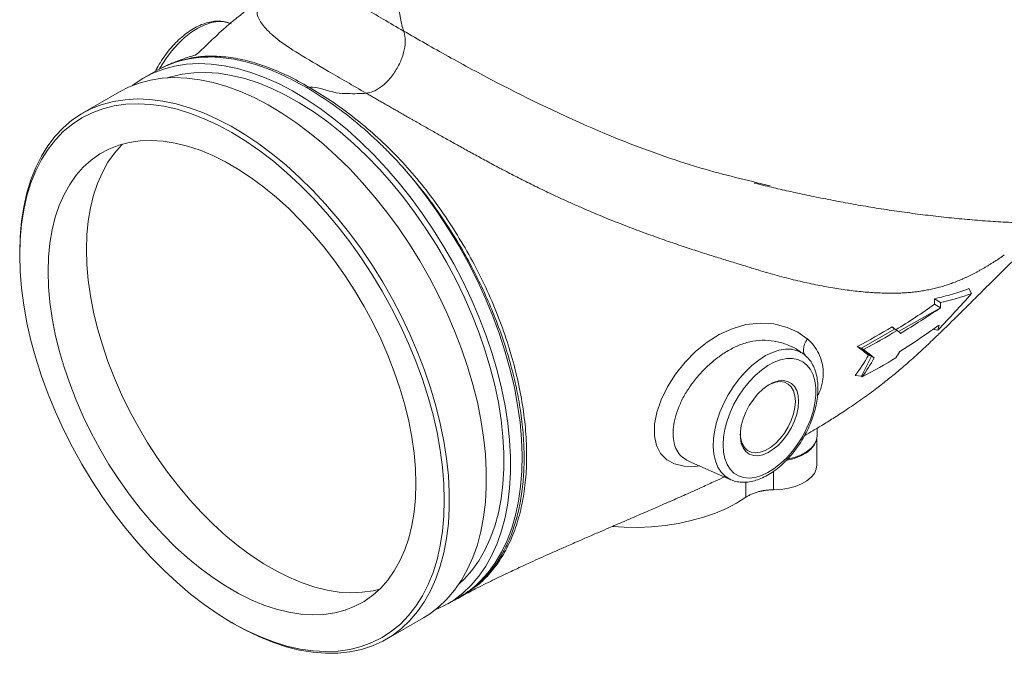
# Model space of a CAD drawing. Units: millimetres. Extents: x 0 to 35765, y 0 to 13284.
# Drawn here: x 355 to 628, y 1586 to 1762 of the extents above; entities that cross this region are included whole.
import ezdxf

# ---------------------------------------------------------------- set-up
doc = ezdxf.new("R2010")
doc.units = ezdxf.units.MM
doc.header["$LTSCALE"] = 7
doc.linetypes.add('SLD-Solid', pattern=[0])

msp = doc.modelspace()

# ---------------------------------------------------------------- linework, layer by layer
at = {"color": 7, "linetype": 'SLD-Solid', "lineweight": 15}
for p, q in [((392.46, 1747.34), (389.28, 1745.5)), ((382.56, 1741.62), (372.31, 1735.7)), ((354.88, 1697.17), (354.88, 1696.36)), ((617.74, 1687.1), (618.49, 1685.73)), ((608.23, 1684.3), (609.9, 1683.22)), ((608.28, 1682.74), (609.9, 1681.8)), ((609.9, 1683.22), (609.94, 1683.23)), ((609.9, 1681.8), (609.9, 1683.22)), ((609.9, 1683.22), (609.9, 1683.22)), ((598.24, 1675.19), (609.9, 1681.8)), ((609.92, 1681.79), (609.9, 1681.8)), ((587.98, 1670.58), (597.17, 1675.89)), ((596.49, 1676.49), (597.17, 1675.89)), ((597.86, 1675.48), (597.17, 1675.89)), ((607.81, 1675.82), (609.19, 1675.6)), ((571.91, 1669), (571.36, 1669.4)), ((571.81, 1669.07), (571.91, 1669)), ((586.84, 1671.04), (587.98, 1670.58)), ((588.59, 1670.22), (587.98, 1670.58)), ((590.79, 1668.33), (587.98, 1670.58)), ((587.98, 1662.82), (590.79, 1668.33)), ((589.97, 1668.63), (590.79, 1668.33)), ((591.54, 1667.9), (590.79, 1668.33)), ((586.26, 1663.01), (587.98, 1662.82)), ((588.24, 1662.67), (587.98, 1662.82)), ((575.71, 1646.31), (575.76, 1648.42)), ((575.68, 1638.26), (575.68, 1645.97)), ((575.71, 1646.31), (575.71, 1646.45)), ((540.11, 1639.32), (551.79, 1634.15)), ((551.91, 1634.1), (551.79, 1634.15)), ((473.42, 1599.74), (476.6, 1601.58)), ((456.45, 1589.95), (466.71, 1595.86)), ((413.66, 1594.53), (414.37, 1594.12))]:
    msp.add_line(p, q, dxfattribs=at)
at = {"color": 8, "linetype": 'SLD-Solid', "lineweight": 15}
for p, q in [((563.67, 1636.46), (563.67, 1631.33)), ((556, 1633.45), (556, 1629.27))]:
    msp.add_line(p, q, dxfattribs=at)
at = {"color": 8, "linetype": 'SLD-Solid', "lineweight": 15, "flags": 128}
for points in [[(393.63, 1747.99), (393.89, 1748.46), (395.32, 1750.74), (396.91, 1752.88), (398.63, 1754.84), (400.44, 1756.58), (402.31, 1758.07), (404.22, 1759.28), (406.12, 1760.2), (407.99, 1760.8), (409.78, 1761.08), (411.47, 1761.03), (413.02, 1760.65), (413.44, 1760.48)], [(461, 1720.72), (464.38, 1716.67), (467.64, 1712.43), (470.77, 1708.04), (473.74, 1703.51), (476.55, 1698.85), (479.18, 1694.1), (481.63, 1689.26), (483.88, 1684.36), (485.93, 1679.42), (487.75, 1674.46), (489.36, 1669.5), (490.74, 1664.56), (491.88, 1659.66), (492.79, 1654.82), (493.45, 1650.07), (493.87, 1645.41), (494.03, 1640.88), (493.95, 1636.49), (493.62, 1632.25), (493.05, 1628.2), (492.23, 1624.33), (491.16, 1620.68), (489.87, 1617.25), (488.34, 1614.05), (486.58, 1611.11), (484.61, 1608.44), (482.43, 1606.04), (481.27, 1604.95)], [(543.19, 1637.96), (541.87, 1637.8), (538.9, 1637.88), (536.24, 1638.5), (534.06, 1639.65), (532.34, 1641.4), (531.22, 1643.6), (530.65, 1646.34), (530.69, 1649.49), (531.32, 1652.8), (532.51, 1656.28), (534.27, 1659.9), (536.47, 1663.34), (539.16, 1666.68), (539.2, 1666.72), (542.09, 1669.62), (545.31, 1672.23), (548.64, 1674.34), (552.17, 1675.99), (556.01, 1677.11), (559.96, 1677.55), (563.74, 1677.3), (567.44, 1676.35), (570.35, 1675.02), (573, 1673.2), (573.05, 1673.15), (573.05, 1673.15)], [(573.05, 1673.15), (572.6, 1672.41), (572.26, 1671.66), (572.04, 1670.92), (571.95, 1670.22), (571.99, 1669.58), (572.15, 1669.01), (572.44, 1668.54), (572.59, 1668.38)], [(551.79, 1634.15), (551.57, 1634.25), (550.25, 1635.09), (549.14, 1636.23), (548.24, 1637.66), (547.57, 1639.34), (547.15, 1641.24), (546.98, 1643.34), (547.06, 1645.59), (547.4, 1647.96), (547.99, 1650.39), (548.81, 1652.86), (549.86, 1655.31), (551.11, 1657.69), (552.55, 1659.98), (554.13, 1662.12), (555.85, 1664.07), (557.66, 1665.81), (559.54, 1667.3), (561.44, 1668.52), (563.35, 1669.43), (565.21, 1670.04), (567, 1670.32), (568.69, 1670.27), (570.25, 1669.89), (571.64, 1669.19), (571.81, 1669.07)], [(567.4, 1639.79), (569.4, 1640.28), (571.21, 1640.98), (572.77, 1641.85), (574.04, 1642.87), (574.98, 1644), (575.54, 1645.21), (575.71, 1646.31)]]:
    msp.add_lwpolyline(points, dxfattribs=at)
at = {"color": 7, "linetype": 'SLD-Solid', "lineweight": 15, "flags": 128}
for points in [[(386.06, 1743.33), (386.32, 1743.53), (388.94, 1745.3), (391.73, 1746.76), (394.68, 1747.9), (397.79, 1748.73), (401.05, 1749.25), (404.42, 1749.44), (407.91, 1749.31), (411.5, 1748.85), (415.18, 1748.08), (418.92, 1746.99), (422.71, 1745.59), (426.54, 1743.89), (430.39, 1741.88), (434.24, 1739.58), (438.08, 1737.01), (441.89, 1734.16), (445.66, 1731.05), (449.37, 1727.7), (453, 1724.12), (456.55, 1720.32), (459.98, 1716.33), (463.3, 1712.14), (466.48, 1707.8), (469.52, 1703.3), (472.39, 1698.68), (475.09, 1693.95), (477.61, 1689.13), (479.94, 1684.24), (482.06, 1679.3), (483.97, 1674.33), (485.66, 1669.35), (487.12, 1664.39), (488.34, 1659.47), (489.33, 1654.59), (490.08, 1649.8), (490.57, 1645.1), (490.82, 1640.51), (490.82, 1636.06), (490.57, 1631.77), (490.08, 1627.64), (489.33, 1623.7), (488.34, 1619.97), (487.12, 1616.46), (485.66, 1613.19), (483.97, 1610.16), (482.06, 1607.4), (479.94, 1604.91), (477.61, 1602.7), (475.09, 1600.79), (472.39, 1599.18), (469.93, 1598.04)], [(382.56, 1741.62), (385.01, 1742.88), (387.97, 1744.03), (391.08, 1744.86), (394.33, 1745.37), (397.71, 1745.56), (401.2, 1745.43), (404.79, 1744.98), (408.46, 1744.2), (412.2, 1743.12), (415.99, 1741.71), (419.82, 1740.01), (423.67, 1738), (427.52, 1735.7), (431.36, 1733.13), (435.18, 1730.28), (438.95, 1727.17), (442.65, 1723.82), (446.29, 1720.24), (449.83, 1716.45), (453.27, 1712.45), (456.58, 1708.27), (459.76, 1703.92), (462.8, 1699.43), (465.67, 1694.8), (468.38, 1690.07), (470.9, 1685.25), (473.22, 1680.36), (475.34, 1675.42), (477.25, 1670.45), (478.94, 1665.47), (480.4, 1660.51), (481.63, 1655.59), (482.61, 1650.72), (483.36, 1645.92), (483.86, 1641.22), (484.11, 1636.63), (484.11, 1632.18), (483.86, 1627.89), (483.36, 1623.76), (482.61, 1619.83), (481.63, 1616.09), (480.4, 1612.58), (478.94, 1609.31), (477.25, 1606.28), (475.34, 1603.52), (473.22, 1601.03), (470.9, 1598.82), (468.38, 1596.91), (466.71, 1595.86)], [(395.7, 1745.49), (396.71, 1745.8), (399.83, 1746.53), (403.09, 1746.93), (406.47, 1747.01), (409.96, 1746.76), (413.54, 1746.19), (417.2, 1745.3), (420.93, 1744.09), (424.7, 1742.56), (428.49, 1740.74), (432.3, 1738.61), (436.11, 1736.19), (439.9, 1733.5), (443.64, 1730.54), (447.34, 1727.33), (450.96, 1723.88), (454.5, 1720.2), (457.94, 1716.31), (461.26, 1712.24), (464.45, 1707.99), (467.49, 1703.59), (470.38, 1699.05), (473.1, 1694.39), (475.63, 1689.65), (477.97, 1684.82), (480.11, 1679.94), (482.03, 1675.03), (483.74, 1670.11), (485.21, 1665.21), (486.45, 1660.33), (487.44, 1655.51), (488.19, 1650.76), (488.7, 1646.11), (488.95, 1641.57), (488.95, 1637.17), (488.7, 1632.92), (488.19, 1628.85), (487.44, 1624.97), (486.45, 1621.3), (485.21, 1617.85), (483.74, 1614.64), (482.03, 1611.69), (480.11, 1609), (477.97, 1606.59), (476.62, 1605.31)], [(354.88, 1697.17), (355, 1701.55), (355.38, 1705.76), (356, 1709.8), (356.86, 1713.63), (357.97, 1717.25), (359.32, 1720.65), (360.89, 1723.8), (362.69, 1726.7), (364.71, 1729.33), (366.93, 1731.68), (369.35, 1733.74), (371.97, 1735.5), (374.76, 1736.96), (377.71, 1738.11), (380.82, 1738.94), (384.07, 1739.45), (387.45, 1739.64), (390.94, 1739.51), (394.53, 1739.06), (398.21, 1738.29), (401.95, 1737.2), (405.74, 1735.8), (409.57, 1734.09), (413.42, 1732.08), (417.27, 1729.79), (421.11, 1727.21), (424.92, 1724.36), (428.69, 1721.26), (432.4, 1717.91), (436.03, 1714.32), (439.58, 1710.53), (443.01, 1706.53), (446.33, 1702.35), (449.51, 1698), (452.55, 1693.51), (455.42, 1688.88), (458.12, 1684.15), (460.64, 1679.33), (462.97, 1674.44), (465.09, 1669.5), (467, 1664.53), (468.69, 1659.56), (470.15, 1654.59), (471.37, 1649.67), (472.36, 1644.8), (473.11, 1640), (473.6, 1635.3), (473.85, 1630.72), (473.85, 1626.27), (473.6, 1621.97), (473.11, 1617.84), (472.36, 1613.91), (471.37, 1610.18), (470.15, 1606.66), (468.69, 1603.39), (467, 1600.36), (465.09, 1597.6), (462.97, 1595.11), (460.64, 1592.9), (458.12, 1590.99), (455.42, 1589.38), (452.55, 1588.07), (449.51, 1587.08), (446.33, 1586.41), (443.01, 1586.06), (439.58, 1586.03), (436.03, 1586.32), (432.4, 1586.94), (428.69, 1587.87), (424.92, 1589.11), (421.11, 1590.67), (417.27, 1592.52), (414.37, 1594.12)], [(354.88, 1696.36), (355, 1691.84), (355.38, 1687.2), (356.01, 1682.46), (356.88, 1677.63), (358, 1672.73), (359.35, 1667.79), (360.94, 1662.83), (362.75, 1657.86), (364.79, 1652.92), (367.03, 1648.01), (369.47, 1643.17), (372.1, 1638.41), (374.91, 1633.75), (377.88, 1629.21), (381.01, 1624.82), (384.28, 1620.59), (387.67, 1616.53), (391.17, 1612.68), (394.77, 1609.03), (398.46, 1605.62), (402.2, 1602.45), (406, 1599.53), (409.83, 1596.88), (413.67, 1594.52), (417.52, 1592.45), (421.35, 1590.67), (425.14, 1589.2), (428.89, 1588.05), (432.57, 1587.21), (436.17, 1586.7), (439.68, 1586.51), (443.07, 1586.64), (446.34, 1587.1), (449.47, 1587.89), (452.44, 1588.99), (455.25, 1590.41), (457.88, 1592.13), (460.32, 1594.15), (462.56, 1596.47), (464.59, 1599.07), (466.41, 1601.94), (467.99, 1605.07), (469.35, 1608.45), (470.47, 1612.06), (471.34, 1615.88), (471.97, 1619.9), (472.34, 1624.1), (472.47, 1628.47), (472.34, 1632.99), (471.97, 1637.63), (471.34, 1642.37), (470.47, 1647.2), (469.35, 1652.1), (467.99, 1657.04), (466.41, 1662), (464.59, 1666.97), (462.56, 1671.91), (460.32, 1676.82), (457.88, 1681.66), (455.25, 1686.42), (452.44, 1691.08), (449.47, 1695.62), (446.34, 1700.01), (443.07, 1704.24), (439.68, 1708.3), (436.17, 1712.15), (432.57, 1715.8), (428.89, 1719.21), (425.14, 1722.38), (421.35, 1725.3), (417.52, 1727.95), (413.67, 1730.31), (409.83, 1732.38), (406, 1734.16), (402.2, 1735.63), (398.46, 1736.78), (394.77, 1737.62), (391.17, 1738.13), (387.67, 1738.32), (384.28, 1738.19), (381.01, 1737.73), (377.88, 1736.94), (374.91, 1735.84), (372.1, 1734.43), (369.47, 1732.7), (367.03, 1730.68), (364.79, 1728.36), (362.75, 1725.76), (360.94, 1722.89), (359.35, 1719.76), (358, 1716.38), (356.88, 1712.77), (356.01, 1708.95), (355.38, 1704.93), (355, 1700.73), (354.88, 1696.36)], [(464.59, 1633.02), (464.46, 1637.2), (464.09, 1641.49), (463.47, 1645.89), (462.61, 1650.37), (461.51, 1654.9), (460.18, 1659.48), (458.63, 1664.07), (456.85, 1668.64), (454.86, 1673.19), (452.67, 1677.69), (450.3, 1682.11), (447.74, 1686.44), (445.02, 1690.65), (442.14, 1694.72), (439.13, 1698.63), (435.99, 1702.37), (432.75, 1705.92), (429.41, 1709.25), (425.99, 1712.35), (422.51, 1715.21), (419, 1717.81), (415.45, 1720.14), (411.9, 1722.2), (408.35, 1723.96), (404.83, 1725.42), (401.36, 1726.57), (397.94, 1727.41), (394.6, 1727.93), (391.36, 1728.14), (388.22, 1728.02), (385.2, 1727.59), (382.33, 1726.84), (379.61, 1725.77), (377.05, 1724.4), (374.67, 1722.72), (372.49, 1720.75), (370.5, 1718.49), (368.72, 1715.97), (367.16, 1713.18), (365.83, 1710.14), (364.73, 1706.87), (363.87, 1703.39), (363.26, 1699.7), (362.89, 1695.84), (362.76, 1691.81), (362.89, 1687.63), (363.26, 1683.34), (363.87, 1678.94), (364.73, 1674.46), (365.83, 1669.93), (367.16, 1665.35), (368.72, 1660.76), (370.5, 1656.19), (372.49, 1651.64), (374.67, 1647.14), (377.05, 1642.72), (379.61, 1638.39), (382.33, 1634.18), (385.2, 1630.11), (388.22, 1626.2), (391.36, 1622.46), (394.6, 1618.91), (397.94, 1615.58), (401.36, 1612.48), (404.83, 1609.62), (408.35, 1607.02), (411.9, 1604.69), (415.45, 1602.63), (419, 1600.87), (422.51, 1599.41), (425.99, 1598.26), (429.41, 1597.42), (432.75, 1596.9), (435.99, 1596.69), (439.13, 1596.81), (442.14, 1597.24), (445.02, 1597.99), (447.74, 1599.06), (450.3, 1600.43), (452.67, 1602.11), (454.86, 1604.08), (456.85, 1606.34), (458.63, 1608.86), (460.18, 1611.65), (461.51, 1614.69), (462.61, 1617.96), (463.47, 1621.44), (464.09, 1625.13), (464.46, 1628.99), (464.59, 1633.02)], [(383.37, 1727.15), (383.09, 1726.87), (381.1, 1724.62), (379.33, 1722.09), (377.77, 1719.3), (376.44, 1716.26), (375.34, 1713), (374.48, 1709.51), (373.86, 1705.82), (373.49, 1701.96), (373.37, 1697.93), (373.49, 1693.76), (373.86, 1689.46), (374.48, 1685.06), (375.34, 1680.59), (376.44, 1676.05), (377.77, 1671.48), (379.33, 1666.89), (381.1, 1662.31), (383.09, 1657.76), (385.28, 1653.26), (387.66, 1648.84), (390.21, 1644.51), (392.94, 1640.3), (395.81, 1636.23), (398.82, 1632.32), (401.96, 1628.58), (405.21, 1625.04), (408.55, 1621.71), (411.96, 1618.6), (415.44, 1615.74), (418.96, 1613.14), (422.5, 1610.81), (426.06, 1608.76), (429.6, 1607), (433.12, 1605.54), (436.6, 1604.38), (440.01, 1603.54), (443.35, 1603.02), (446.6, 1602.81), (449.74, 1602.93), (452.75, 1603.36), (454.58, 1603.8)], [(549.67, 1643.77), (549.8, 1641.78), (550.17, 1639.97), (550.78, 1638.38), (551.63, 1637.04), (552.68, 1635.97), (553.92, 1635.2), (555.34, 1634.74), (556.89, 1634.6), (558.55, 1634.79), (560.29, 1635.29), (562.07, 1636.1), (563.86, 1637.21), (565.63, 1638.59), (567.33, 1640.21), (568.94, 1642.05), (570.43, 1644.06), (571.76, 1646.22), (572.91, 1648.47), (573.86, 1650.77), (574.59, 1653.08), (575.08, 1655.36), (575.33, 1657.55), (575.33, 1659.62), (575.08, 1661.53), (574.59, 1663.23), (573.86, 1664.7), (572.91, 1665.91), (571.76, 1666.83), (570.43, 1667.44), (568.94, 1667.74), (567.33, 1667.72), (565.63, 1667.38), (563.86, 1666.72), (562.07, 1665.76), (560.29, 1664.51), (558.55, 1663.01), (556.89, 1661.27), (555.34, 1659.34), (553.92, 1657.25), (552.68, 1655.04), (551.63, 1652.76), (550.78, 1650.45), (550.17, 1648.15), (549.8, 1645.91), (549.67, 1643.77)], [(570.6, 1655.85), (570.47, 1657.45), (570.09, 1658.84), (569.46, 1659.98), (568.61, 1660.84), (567.56, 1661.39), (566.35, 1661.62), (565.02, 1661.51), (563.6, 1661.06), (562.16, 1660.3), (560.72, 1659.25), (559.34, 1657.94), (558.07, 1656.41), (556.93, 1654.71), (555.98, 1652.9), (555.24, 1651.03), (554.73, 1649.17), (554.47, 1647.38), (554.47, 1645.71), (554.73, 1644.21), (555.24, 1642.94), (555.98, 1641.93), (556.93, 1641.22), (558.07, 1640.83), (559.34, 1640.77), (560.72, 1641.05), (562.16, 1641.66), (563.6, 1642.57), (565.02, 1643.75), (566.35, 1645.18), (567.56, 1646.8), (568.61, 1648.56), (569.46, 1650.41), (570.09, 1652.28), (570.47, 1654.11), (570.6, 1655.85)], [(569.71, 1655.85), (569.58, 1657.4), (569.2, 1658.74), (568.57, 1659.84), (567.72, 1660.65), (566.68, 1661.14), (565.48, 1661.31), (564.16, 1661.13), (562.78, 1660.63), (562.29, 1660.39)], [(554.44, 1646.79), (554.57, 1645.49), (554.95, 1644.15), (555.58, 1643.05), (556.43, 1642.25), (557.47, 1641.75), (558.67, 1641.59), (559.98, 1641.76), (561.37, 1642.26), (562.78, 1643.07), (564.16, 1644.17), (565.48, 1645.52), (566.68, 1647.06), (567.72, 1648.76), (568.57, 1650.55), (569.2, 1652.37), (569.58, 1654.16), (569.71, 1655.85)], [(575.56, 1645.16), (575.5, 1644.94), (574.94, 1643.73), (574.01, 1642.6), (572.75, 1641.59), (571.19, 1640.72), (569.38, 1640.03), (567.39, 1639.53)], [(563.67, 1631.33), (565.76, 1631.44), (567.78, 1631.75), (569.68, 1632.26), (571.39, 1632.95), (572.87, 1633.81), (574.07, 1634.8), (574.96, 1635.89), (575.5, 1637.06), (575.68, 1638.26)], [(556, 1629.27), (553.43, 1627.65), (550.6, 1626.19), (547.55, 1624.88), (544.3, 1623.74), (540.88, 1622.79), (537.32, 1622.03), (533.65, 1621.46), (529.9, 1621.09), (526.11, 1620.93), (522.31, 1620.98), (519.17, 1621.17)]]:
    msp.add_lwpolyline(points, dxfattribs=at)
at = {"color": 8, "linetype": 'SLD-Solid', "lineweight": 15}
msp.add_arc((407.7, 1719.08), 32.2, 89.0684, 107.3418, dxfattribs=at)
at = {"color": 7, "linetype": 'SLD-Solid', "lineweight": 15}
for centre, radius, start, end in [((406.64, 1722.76), 28.37, 107.5082, 119.976), ((462.4, 1626.16), 28.39, 300.0268, 311.6599)]:
    msp.add_arc(centre, radius, start, end, dxfattribs=at)
for points, knots in [([(461.23, 1758.45), (460.83, 1759.55), (460.53, 1760.73), (458.81, 1770.95), (459.81, 1780.51), (466.63, 1799.44), (471.47, 1809.76), (478.71, 1817.92), (478.78, 1818)], [0.4364767, 0.4364767, 0.4364767, 0.4364767, 0.4608392, 0.4608392, 0.6390067, 0.6390067, 0.739755, 0.7407232, 0.7407232, 0.7407232, 0.7407232]), ([(461.23, 1758.45), (461.22, 1758.46), (457.33, 1760.7), (450.11, 1764.95), (438, 1772.45), (432.5, 1777.35), (428.89, 1780.56)], [0, 0, 0, 0, 0.000582, 0.2583, 0.513513, 1, 1, 1, 1]), ([(424.18, 1768.95), (423.33, 1768.36), (421.44, 1767.02), (418.69, 1765), (415.95, 1762.87), (413.44, 1760.82), (411.15, 1758.84), (409.07, 1756.93), (407.24, 1755.17), (405.89, 1753.86), (404.88, 1752.9), (404.09, 1752.2), (403.53, 1751.77), (403.6, 1751.81), (403.65, 1751.83), (403.62, 1751.84), (403.68, 1751.87), (403.19, 1751.73), (401.89, 1751.35), (400.15, 1750.77), (398.36, 1750.08), (397.32, 1749.62), (396.8, 1749.4)], [0, 0, 0, 0, 0.043523, 0.096973, 0.147817, 0.198598, 0.252585, 0.30988, 0.369956, 0.430522, 0.492067, 0.554801, 0.644909, 0.728284, 0.768212, 0.807082, 0.844826, 0.881259, 0.918046, 0.958019, 0.979238, 1, 1, 1, 1]), ([(424.17, 1768.57), (422.8, 1767.46), (419.58, 1764.85), (421.38, 1760.6), (425.98, 1756.21), (431.89, 1752.28), (439.91, 1747.54), (447.2, 1743.35), (450.85, 1741.25)], [0, 0, 0, 0, 0.1906853, 0.4486074, 0.5848252, 0.7233037, 0.8616762, 1, 1, 1, 1]), ([(413.45, 1760.46), (413.03, 1760.63), (412.11, 1761.01), (410.55, 1761.23), (408.85, 1761.21), (407.08, 1760.89), (405.25, 1760.28), (403.4, 1759.39), (401.55, 1758.23), (399.75, 1756.82), (398.02, 1755.19), (396.39, 1753.37), (394.88, 1751.38), (393.54, 1749.34), (392.8, 1747.93), (392.45, 1747.27)], [0, 0, 0, 0, 0.063512, 0.137325, 0.212269, 0.288979, 0.367455, 0.447201, 0.527583, 0.60808, 0.688442, 0.768624, 0.848652, 0.928587, 1, 1, 1, 1]), ([(450.85, 1741.25), (451.39, 1741.3), (452.01, 1741.44), (453.35, 1741.98), (454.08, 1742.37), (455.6, 1743.46), (456.37, 1744.16), (457.87, 1745.81), (458.57, 1746.76), (459.8, 1748.8), (460.32, 1749.88), (461.1, 1752), (461.37, 1753.03), (461.66, 1754.92), (461.68, 1755.78), (461.56, 1757.28), (461.42, 1757.92), (461.23, 1758.45)], [0, 0, 0, 0, 0.125, 0.125, 0.25, 0.25, 0.375, 0.375, 0.5, 0.5, 0.625, 0.625, 0.75, 0.75, 0.875, 0.875, 1, 1, 1, 1]), ([(461.22, 1758.45), (461.23, 1758.45), (465.13, 1756.2), (473.37, 1751.5), (491.02, 1741.93), (514.39, 1730.62), (540.37, 1720.93), (556.31, 1717.11), (562.69, 1715.58)], [0, 0, 0, 0, 0.000324, 0.143542, 0.285369, 0.562191, 0.824808, 1, 1, 1, 1]), ([(408.22, 1751.28), (407.4, 1751.28), (404.93, 1751.28), (400.97, 1750.73), (396.85, 1749.58), (394.47, 1748.39), (393.47, 1747.88)], [0, 0, 0, 0, 0.154042, 0.462388, 0.773564, 1, 1, 1, 1]), ([(434.11, 1742.92), (431.82, 1744.24), (429.55, 1745.41), (426.19, 1746.94), (425.07, 1747.42), (422.87, 1748.28), (421.78, 1748.67), (418.54, 1749.72), (416.42, 1750.26), (412.27, 1751.02), (410.23, 1751.23), (408.22, 1751.28)], [0, 0, 0, 0, 0.25, 0.25, 0.375, 0.375, 0.5, 0.5, 0.75, 0.75, 1, 1, 1, 1]), ([(461, 1720.72), (459.94, 1721.9), (458.88, 1723.04), (456.72, 1725.27), (455.63, 1726.36), (453.41, 1728.48), (452.29, 1729.51), (450.05, 1731.49), (448.93, 1732.45), (445.54, 1735.23), (443.26, 1736.95), (438.7, 1740.13), (436.41, 1741.59), (434.11, 1742.92)], [0, 0, 0, 0, 0.125, 0.125, 0.25, 0.25, 0.375, 0.375, 0.5, 0.5, 0.75, 0.75, 1, 1, 1, 1]), ([(435.07, 1742.92), (437.47, 1743.12), (441.26, 1741.26), (446.79, 1741.08), (449.21, 1741.1), (450.85, 1741.25)], [0.0593976, 0.0593976, 0.0593976, 0.0593976, 0.2378392, 0.3162246, 0.4714815, 0.4714815, 0.4714815, 0.4714815]), ([(627.57, 1696.41), (627.31, 1696.23), (626.8, 1695.88), (626.03, 1695.36), (625.27, 1694.86), (624.52, 1694.37), (623.77, 1693.9), (623.03, 1693.44), (622.29, 1693), (621.55, 1692.57), (620.82, 1692.16), (620.1, 1691.76), (619.37, 1691.37), (618.65, 1691), (617.93, 1690.64), (617.21, 1690.3), (616.49, 1689.97), (615.77, 1689.65), (615.06, 1689.35), (614.34, 1689.06), (613.62, 1688.78), (612.9, 1688.52), (612.18, 1688.27), (611.45, 1688.03), (610.73, 1687.8), (610, 1687.59), (609.26, 1687.39), (608.52, 1687.2), (607.78, 1687.03), (607.04, 1686.86), (606.28, 1686.71), (605.53, 1686.57), (604.76, 1686.44), (604, 1686.33), (603.22, 1686.22), (602.45, 1686.13), (601.67, 1686.05), (600.89, 1685.98), (600.1, 1685.92), (599.32, 1685.88), (598.53, 1685.85), (597.34, 1685.82), (595.75, 1685.82), (593.72, 1685.86), (591.65, 1685.95), (589.53, 1686.1), (587.37, 1686.29), (585.17, 1686.54), (582.92, 1686.84), (580.62, 1687.19), (578.29, 1687.59), (575.91, 1688.05), (573.48, 1688.55), (571.01, 1689.11), (568.5, 1689.72), (565.94, 1690.38), (563.35, 1691.1), (560.71, 1691.86), (558.43, 1692.55), (556.52, 1693.14), (554.95, 1693.62), (553.31, 1694.12), (551.59, 1694.65), (549.8, 1695.2), (547.93, 1695.78), (545.98, 1696.39), (543.96, 1697.03), (541.87, 1697.71), (539.7, 1698.42), (537.45, 1699.18), (535.14, 1699.97), (532.75, 1700.8), (530.29, 1701.68), (527.76, 1702.6), (525.17, 1703.56), (522.51, 1704.57), (519.79, 1705.64), (517.02, 1706.75), (514.2, 1707.92), (511.34, 1709.15), (508.43, 1710.42), (505.75, 1711.63), (503.34, 1712.74), (501.2, 1713.75), (499.11, 1714.76), (497.05, 1715.76), (495.03, 1716.77), (493.05, 1717.78), (491.11, 1718.78), (489.2, 1719.77), (487.33, 1720.75), (485.5, 1721.73), (483.7, 1722.7), (481.94, 1723.65), (480.22, 1724.59), (478.53, 1725.52), (476.88, 1726.44), (475.26, 1727.34), (473.68, 1728.22), (472.13, 1729.09), (470.61, 1729.95), (469.13, 1730.79), (467.68, 1731.61), (466.27, 1732.41), (464.89, 1733.2), (463.54, 1733.96), (462.23, 1734.72), (460.95, 1735.45), (459.7, 1736.16), (458.48, 1736.86), (457.3, 1737.54), (456.14, 1738.2), (455.02, 1738.85), (453.93, 1739.47), (452.87, 1740.08), (451.85, 1740.68), (451.18, 1741.06), (450.85, 1741.25)], [0, 0, 0, 0, 0.005991, 0.011914, 0.017773, 0.023571, 0.029309, 0.03499, 0.040618, 0.046195, 0.051724, 0.057208, 0.062648, 0.068049, 0.073413, 0.078743, 0.084041, 0.08931, 0.094553, 0.099773, 0.104972, 0.110154, 0.11532, 0.120473, 0.125616, 0.130752, 0.135883, 0.141012, 0.146141, 0.151272, 0.156408, 0.161551, 0.166704, 0.171868, 0.177027, 0.182171, 0.187301, 0.192419, 0.197526, 0.202621, 0.207707, 0.212784, 0.225359, 0.238012, 0.250747, 0.263568, 0.276479, 0.289485, 0.302588, 0.315793, 0.329102, 0.342518, 0.356043, 0.36968, 0.383429, 0.397293, 0.411272, 0.425367, 0.439577, 0.447438, 0.455655, 0.464228, 0.473156, 0.482438, 0.492072, 0.502056, 0.512389, 0.523066, 0.534087, 0.545445, 0.557139, 0.569162, 0.58151, 0.594177, 0.607156, 0.620438, 0.633993, 0.647805, 0.661864, 0.676163, 0.690689, 0.705434, 0.716334, 0.727066, 0.737632, 0.748033, 0.758272, 0.768351, 0.778271, 0.788034, 0.797643, 0.8071, 0.816406, 0.825564, 0.834575, 0.843441, 0.852164, 0.860746, 0.869189, 0.877495, 0.885666, 0.893705, 0.901613, 0.909393, 0.917049, 0.924581, 0.931992, 0.939285, 0.946462, 0.953525, 0.960478, 0.967321, 0.974059, 0.980693, 0.987226, 0.993661, 1, 1, 1, 1]), ([(475.13, 1600.73), (475.19, 1600.75), (476.55, 1601.29), (478.95, 1602.84), (482.23, 1605.38), (485.12, 1608.45), (487.66, 1611.96), (489.84, 1615.95), (491.63, 1620.36), (493, 1625.12), (493.96, 1630.17), (494.51, 1635.53), (494.65, 1641.19), (494.35, 1647.15), (493.63, 1653.29), (492.49, 1659.53), (490.96, 1665.88), (489.01, 1672.34), (486.67, 1678.83), (483.98, 1685.23), (480.94, 1691.56), (477.53, 1697.83), (473.18, 1704.95), (467.79, 1712.78), (463.27, 1718.06), (461, 1720.72)], [0, 0, 0, 0, 0.0018536, 0.0459799, 0.0901063, 0.132884, 0.1756615, 0.2196804, 0.2636994, 0.3063647, 0.3493258, 0.3919666, 0.4346075, 0.4784852, 0.522363, 0.5650387, 0.6077142, 0.6516209, 0.6955275, 0.738359, 0.7811905, 0.8252672, 0.8693444, 0.9341461, 1, 1, 1, 1]), ([(558.33, 1716.35), (558.4, 1716.34), (559.4, 1716.08), (561.97, 1715.46), (566.1, 1714.48), (571.02, 1713.39), (576.19, 1712.31), (581.59, 1711.25), (587.15, 1710.24), (592.81, 1709.29), (598.54, 1708.43), (604.31, 1707.65), (610.09, 1706.96), (615.86, 1706.38), (621.6, 1705.9), (627.31, 1705.53), (632.96, 1705.27), (638.54, 1705.13), (644.05, 1705.12), (649.47, 1705.22), (654.81, 1705.46), (660.05, 1705.82), (665.19, 1706.34), (669.14, 1706.82), (671.34, 1707.18), (671.9, 1707.28)], [0, 0, 0, 0, 0.001549, 0.024408, 0.06235, 0.101698, 0.14387, 0.187842, 0.233206, 0.279642, 0.326923, 0.374887, 0.423416, 0.472424, 0.521847, 0.571642, 0.621777, 0.672234, 0.723003, 0.774086, 0.825487, 0.877222, 0.929306, 0.98176, 1, 1, 1, 1]), ([(572.22, 1646.34), (573.01, 1646.8), (574.73, 1647.79), (577.51, 1649.47), (580.72, 1651.48), (584.38, 1653.87), (588.31, 1656.59), (592.08, 1659.35), (595.49, 1662.02), (598.65, 1664.62), (601.9, 1667.43), (605.19, 1670.44), (608.31, 1673.39), (611.05, 1676.04), (613.7, 1678.65), (616.62, 1681.54), (620.03, 1684.94), (623.68, 1688.59), (627.41, 1692.29), (631.02, 1695.82), (634.4, 1699.09), (637.65, 1702.18), (639.76, 1704.15), (640.84, 1705.15)], [0, 0, 0, 0, 0.027594, 0.060718, 0.099121, 0.14403, 0.195952, 0.247317, 0.290173, 0.331967, 0.37744, 0.428396, 0.477085, 0.518328, 0.555037, 0.602896, 0.659358, 0.722526, 0.784109, 0.843055, 0.898921, 0.948501, 1, 1, 1, 1]), ([(617.74, 1687.1), (616.3, 1686.54), (614.79, 1686.02), (612.41, 1685.33), (611.6, 1685.11), (609.94, 1684.69), (609.09, 1684.49), (608.23, 1684.3)], [0, 0, 0, 0, 0.5, 0.5, 0.75, 0.75, 1, 1, 1, 1]), ([(572.98, 1668.03), (572.68, 1668.36), (572.32, 1668.75), (571.86, 1669.02), (571.78, 1669.07)], [0, 0, 0, 0, 0.824752, 1, 1, 1, 1]), ([(586.84, 1671.04), (587.4, 1670.63), (587.94, 1670.22), (588.99, 1669.41), (589.49, 1669.02), (589.97, 1668.63)], [0, 0, 0, 0, 0.5, 0.5, 1, 1, 1, 1]), ([(551.94, 1634.12), (552.24, 1633.99), (553.03, 1633.65), (554.44, 1633.42), (556.13, 1633.4), (557.9, 1633.68), (559.72, 1634.24), (561.57, 1635.1), (563.42, 1636.22), (565.23, 1637.6), (566.97, 1639.2), (568.62, 1640.99), (570.15, 1642.96), (571.54, 1645.06), (572.78, 1647.27), (573.83, 1649.55), (574.69, 1651.86), (575.35, 1654.19), (575.78, 1656.49), (575.98, 1658.72), (575.94, 1660.87), (575.65, 1662.89), (575.11, 1664.76), (574.3, 1666.4), (573.58, 1667.49), (573.07, 1667.95), (572.98, 1668.03)], [0, 0, 0, 0, 0.025038, 0.065788, 0.107087, 0.149333, 0.192575, 0.236568, 0.28096, 0.325451, 0.369877, 0.414203, 0.458441, 0.502621, 0.546785, 0.590971, 0.635213, 0.679556, 0.724043, 0.76871, 0.813564, 0.858552, 0.903416, 0.947769, 0.991165, 1, 1, 1, 1]), ([(575.53, 1645.15), (575.61, 1645.47), (575.74, 1645.91), (575.69, 1646.36), (575.68, 1646.49)], [0, 0, 0, 0, 0.7172, 1, 1, 1, 1]), ([(477.11, 1601.8), (478.4, 1602.49), (481.16, 1603.97), (485.67, 1606.2), (490.11, 1608.33), (493.93, 1610.11), (497.01, 1611.52), (499.84, 1612.8), (502.64, 1614.05), (505.73, 1615.42), (508.95, 1616.83), (512.23, 1618.26), (515.21, 1619.55), (517.82, 1620.68), (520.11, 1621.67), (522.51, 1622.7), (525.68, 1624.07), (529.2, 1625.59), (533.19, 1627.33), (537.16, 1629.07), (540.84, 1630.71), (544.28, 1632.26), (547.15, 1633.57), (549.18, 1634.53), (550.03, 1634.93)], [0, 0, 0, 0, 0.067479, 0.14447, 0.215459, 0.267203, 0.310425, 0.346446, 0.383363, 0.42332, 0.469473, 0.510628, 0.552353, 0.586395, 0.612573, 0.641422, 0.679322, 0.734934, 0.777734, 0.833328, 0.88865, 0.920334, 0.966858, 1, 1, 1, 1]), ([(563.67, 1631.33), (563.57, 1631.33), (563.36, 1631.33), (563.04, 1631.32), (562.73, 1631.31), (562.42, 1631.29), (562.12, 1631.26), (561.81, 1631.23), (561.51, 1631.2), (561.21, 1631.16), (560.91, 1631.11), (560.61, 1631.06), (560.31, 1631), (560.02, 1630.94), (559.73, 1630.87), (559.35, 1630.77), (558.88, 1630.63), (558.34, 1630.45), (557.82, 1630.25), (557.33, 1630.03), (556.86, 1629.79), (556.41, 1629.54), (556.14, 1629.36), (556, 1629.27)], [0, 0, 0, 0, 0.036149, 0.072088, 0.107851, 0.143472, 0.178986, 0.214429, 0.249835, 0.285241, 0.320682, 0.356192, 0.391809, 0.427565, 0.463497, 0.499637, 0.571831, 0.643317, 0.714374, 0.785287, 0.85634, 0.927818, 1, 1, 1, 1])]:
    msp.add_open_spline(points, degree=3, knots=knots, dxfattribs=at)
at = {"color": 8, "linetype": 'SLD-Solid', "lineweight": 15}
for points, knots in [([(401.17, 1750.65), (401.61, 1750.78), (403.6, 1751.35), (407.45, 1751.59), (412.61, 1751.34), (417.96, 1750.3), (423.49, 1748.55), (429.2, 1746.14), (433.11, 1743.99), (435.07, 1742.92)], [0, 0, 0, 0, 0.045437, 0.203931, 0.362623, 0.52028, 0.678663, 0.838974, 1, 1, 1, 1]), ([(435.07, 1742.92), (437.04, 1741.72), (440.98, 1739.34), (446.88, 1735.04), (452.68, 1730.26), (458.29, 1724.96), (463.65, 1719.16), (468.7, 1712.9), (473.39, 1706.23), (477.76, 1699.26), (481.76, 1692.05), (485.28, 1684.65), (488.31, 1677.15), (490.83, 1669.61), (492.81, 1662.11), (494.23, 1654.75), (495.09, 1647.57), (495.37, 1640.65), (495.07, 1634.07), (494.19, 1627.88), (492.75, 1622.14), (490.76, 1616.91), (488.25, 1612.24), (485.2, 1608.2), (482.39, 1605.31), (480.46, 1604.04), (479.87, 1603.64)], [0, 0, 0, 0, 0.0431179, 0.0860908, 0.1285892, 0.1708372, 0.2133165, 0.2558201, 0.2981137, 0.340606, 0.3834441, 0.4259709, 0.4684615, 0.5113099, 0.5540336, 0.5965275, 0.6391976, 0.6821055, 0.7246658, 0.7672282, 0.810151, 0.8528592, 0.8953826, 0.9381293, 0.9810206, 1, 1, 1, 1]), ([(571.35, 1669.34), (571.08, 1669.56), (570.04, 1670.39), (567.81, 1671.47), (564.72, 1672.49), (561.36, 1672.88), (557.92, 1672.62), (554.62, 1671.7), (551.47, 1670.21), (548.55, 1668.3), (545.75, 1666), (543.17, 1663.41), (540.85, 1660.57), (538.93, 1657.58), (537.44, 1654.51), (536.43, 1651.53), (535.85, 1648.67), (535.78, 1646.05), (536.18, 1643.72), (537.04, 1641.8), (538.32, 1640.27), (539.54, 1639.64), (540.13, 1639.33)], [0, 0, 0, 0, 0.017745, 0.06724, 0.12147, 0.177208, 0.230609, 0.285763, 0.335795, 0.38724, 0.437819, 0.489795, 0.541161, 0.594028, 0.644866, 0.69719, 0.747547, 0.799808, 0.850137, 0.901962, 0.951737, 1, 1, 1, 1]), ([(573.05, 1673.15), (573.67, 1672.55), (574.91, 1671.35), (576.25, 1669.13), (577.12, 1666.72), (577.52, 1664.05), (577.29, 1661.24), (576.72, 1658.96), (576, 1657.73), (575.83, 1657.44)], [0, 0, 0, 0, 0.1501571, 0.3003465, 0.4516745, 0.6030058, 0.7749617, 0.9467185, 1, 1, 1, 1])]:
    msp.add_open_spline(points, degree=3, knots=knots, dxfattribs=at)
at = {"color": 7, "linetype": 'SLD-Solid', "lineweight": 15}
for points in [[(434.11, 1742.92), (434.42, 1742.89), (434.74, 1742.89), (435.07, 1742.92)], [(609.19, 1675.6), (612.38, 1678.95), (615.46, 1682.33), (618.49, 1685.73)], [(618.49, 1685.73), (615.85, 1684.75), (612.99, 1683.91), (609.94, 1683.23)], [(608.28, 1682.74), (604.79, 1680.32), (601.21, 1677.95), (597.49, 1675.69)], [(608.23, 1684.3), (608.26, 1683.78), (608.28, 1683.26), (608.28, 1682.74)], [(609.9, 1683.22), (609.91, 1683.22), (609.93, 1683.22), (609.94, 1683.23)], [(609.92, 1681.79), (609.92, 1682.26), (609.92, 1682.74), (609.9, 1683.22)], [(598.85, 1674.7), (602.68, 1677), (606.35, 1679.37), (609.92, 1681.79)], [(596.49, 1676.49), (593.37, 1674.59), (590.16, 1672.76), (586.84, 1671.04)], [(588.59, 1670.22), (591.79, 1671.91), (594.87, 1673.67), (597.86, 1675.48)], [(597.49, 1675.69), (597.17, 1675.95), (596.83, 1676.22), (596.49, 1676.49)], [(597.86, 1675.48), (598.2, 1675.22), (598.53, 1674.96), (598.85, 1674.7)], [(606.57, 1674.95), (604.01, 1673.15), (601.38, 1671.39), (598.65, 1669.68)], [(606.57, 1674.95), (607.56, 1675.63), (608.53, 1676.31), (609.5, 1677)], [(609.5, 1677), (609.41, 1676.52), (609.31, 1676.06), (609.19, 1675.6)], [(591.54, 1667.9), (590.63, 1668.63), (589.65, 1669.41), (588.59, 1670.22)], [(598.65, 1669.68), (598.29, 1669.08), (597.93, 1668.49), (597.55, 1667.91)], [(589.97, 1668.63), (588.83, 1666.66), (587.59, 1664.8), (586.26, 1663.01)], [(597.55, 1667.91), (594.57, 1666.09), (591.47, 1664.34), (588.24, 1662.67)], [(588.24, 1662.67), (589.42, 1664.35), (590.52, 1666.09), (591.54, 1667.9)]]:
    msp.add_open_spline(points, degree=3, dxfattribs=at)

doc.saveas('drawing.dxf')
